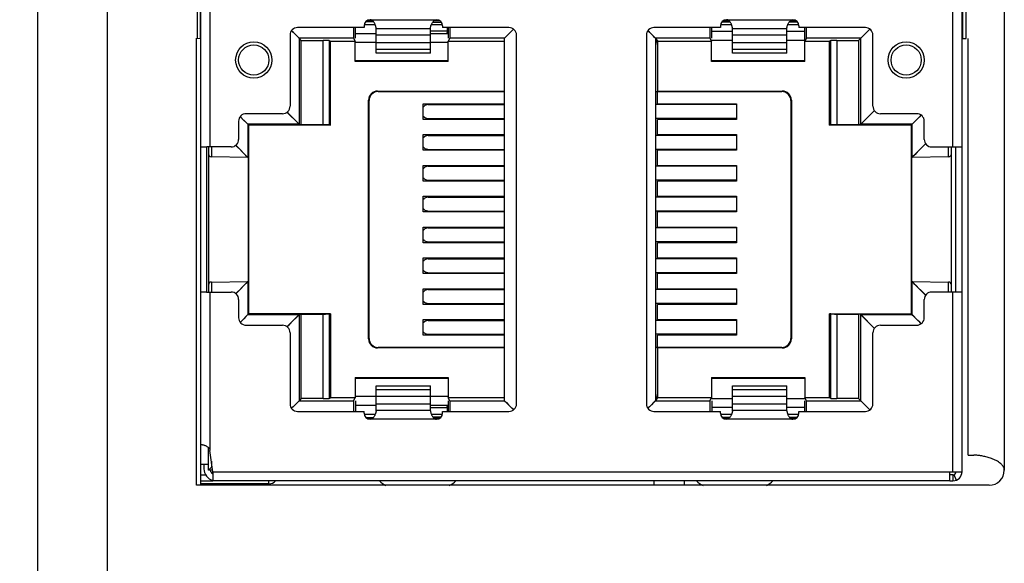
# Model space of a CAD drawing. Units: inches. Extents: x 1335 to 2227, y -182 to 431.
# Drawn here: x 1589 to 1621, y 136 to 154 of the extents above; entities that cross this region are included whole.
import ezdxf

# ---------------------------------------------------------------- set-up
doc = ezdxf.new("R2010")
doc.units = ezdxf.units.IN
doc.header["$LTSCALE"] = 1.21
doc.header["$MEASUREMENT"] = 0
doc.header["$PDMODE"] = 3
doc.header["$PDSIZE"] = 0.3125
doc.layers.get('0').update_dxf_attribs({"linetype": 'CONTINUOUS'})
doc.layers.get('Defpoints').update_dxf_attribs({"linetype": 'CONTINUOUS'})
doc.layers.add('02___PRT_ALL_AXES', color=7, linetype='CONTINUOUS')
doc.layers.add('ECAD_TFM72-0_89-34_5X19_1X15', color=7, linetype='CONTINUOUS')
doc.layers.add('AM_5', color=3, linetype='CONTINUOUS', lineweight=15)
doc.styles.get("Standard").update_dxf_attribs({"font": 'txt', "width": 0.8})
doc.dimstyles.new('STANDARD$0', dxfattribs={"dimtxt": 5, "dimasz": 3, "dimexe": 0.125, "dimexo": 0.0625, "dimgap": 0.09, "dimtad": 0, "dimzin": 4, "dimdsep": 46, "dimtxsty": 'STANDARD', "dimcen": 0.09, "dimclrd": 1, "dimclre": 1, "dimclrt": 1, "dimadec": 0, "dimazin": 0, "dimtp": 0.0001, "dimtm": 0.0001, "dimtfac": 1, "dimtofl": 0, "dimtmove": 0, "dimatfit": 3, "dimfxl": 1, "dimtolj": 1, "dimtzin": 4, "dimarcsym": 0})

# ---------------------------------------------------------------- blocks, each defined once
blk = doc.blocks.new('*D20')
at = {"layer": 'AM_5', "color": 1, "lineweight": -2, "transparency": 16777216}
for p, q in [((1594.294, 168.443), (1555.88, 168.443)), ((1556.067, 163.943), (1556.067, 159.053)), ((1556.067, 130.893), (1556.067, 135.783)), ((1593.117, 126.393), (1555.88, 126.393))]:
    blk.add_line(p, q, dxfattribs=at)
at = {"layer": 'AM_5', "color": 1, "transparency": 16777216}
for points in [[(1555.317, 163.943), (1556.817, 163.943), (1556.067, 168.443)], [(1555.317, 130.893), (1556.817, 130.893), (1556.067, 126.393)]]:
    blk.add_solid(points, dxfattribs=at)
at = {"layer": 'Defpoints', "color": 0, "transparency": 16777216}
for p in [(1556.067, 168.443), (1594.388, 168.443), (1593.211, 126.393)]:
    blk.add_point(p, dxfattribs=at)
at = {"layer": 'AM_5', "color": 1, "transparency": 16777216, "insert": (1556.067, 147.418), "char_height": 7.5, "attachment_point": 5, "rotation": 90}
blk.add_mtext('\\A1;42.05', dxfattribs=at)

msp = doc.modelspace()

# ---------------------------------------------------------------- linework, layer by layer
at = {"color": 7, "linetype": 'Continuous'}
for p, q in [((1589.111, 89.098), (1589.111, 224.998)), ((1591.411, 220.998), (1591.411, 94.098)), ((1594.511, 138.693), (1594.511, 198.193)), ((1619.711, 139.143), (1619.711, 197.743)), ((1621.111, 197.693), (1621.111, 139.193)), ((1594.811, 159.058), (1594.811, 149.888)), ((1619.411, 149.888), (1619.411, 159.058)), ((1594.388, 155.46), (1594.388, 153.485)), ((1594.498, 153.474), (1594.498, 155.472)), ((1619.732, 155.473), (1619.732, 153.473)), ((1619.852, 153.473), (1619.852, 155.473)), ((1599.911, 153.896), (1599.911, 153.838)), ((1599.919, 153.938), (1600.278, 153.938)), ((1599.967, 154.034), (1600.222, 154.034)), ((1600.022, 154.073), (1600.18, 154.073)), ((1600.111, 154.096), (1602.311, 154.096)), ((1602.144, 153.938), (1602.503, 153.938)), ((1602.189, 154.019), (1602.465, 154.019)), ((1602.243, 154.073), (1602.4, 154.073)), ((1602.511, 153.896), (1602.511, 153.838)), ((1611.711, 153.896), (1611.711, 153.838)), ((1611.719, 153.938), (1612.078, 153.938)), ((1611.763, 154.028), (1612.028, 154.028)), ((1611.822, 154.073), (1611.98, 154.073)), ((1611.911, 154.096), (1614.111, 154.096)), ((1613.944, 153.938), (1614.303, 153.938)), ((1613.995, 154.028), (1614.259, 154.028)), ((1614.043, 154.073), (1614.2, 154.073)), ((1614.311, 153.896), (1614.311, 153.838)), ((1597.461, 153.588), (1597.461, 151.238)), ((1597.527, 153.721), (1597.514, 153.735)), ((1597.527, 153.721), (1597.515, 153.734)), ((1597.629, 153.619), (1597.527, 153.721)), ((1597.562, 153.686), (1597.527, 153.721)), ((1597.629, 153.619), (1597.562, 153.686)), ((1597.765, 153.483), (1597.629, 153.619)), ((1599.911, 153.838), (1597.711, 153.838)), ((1599.626, 153.483), (1599.626, 153.838)), ((1599.626, 153.638), (1600.311, 153.638)), ((1600.311, 152.988), (1600.311, 153.814)), ((1602.111, 153.8), (1600.311, 153.8)), ((1600.311, 153.598), (1602.111, 153.598)), ((1602.111, 152.988), (1602.111, 153.814)), ((1602.661, 153.713), (1602.111, 153.713)), ((1602.111, 153.638), (1602.696, 153.638)), ((1604.711, 153.838), (1602.511, 153.838)), ((1602.661, 153.838), (1602.661, 153.673)), ((1602.696, 153.838), (1602.696, 153.483)), ((1604.561, 153.483), (1604.798, 153.721)), ((1604.798, 153.721), (1604.861, 153.783)), ((1604.798, 153.721), (1604.813, 153.735)), ((1604.813, 153.735), (1604.86, 153.782)), ((1604.961, 141.388), (1604.961, 153.588)), ((1609.261, 153.588), (1609.261, 141.388)), ((1609.324, 153.72), (1609.312, 153.732)), ((1609.324, 153.72), (1609.313, 153.732)), ((1609.427, 153.618), (1609.324, 153.72)), ((1609.36, 153.684), (1609.324, 153.72)), ((1609.427, 153.618), (1609.36, 153.684)), ((1609.561, 153.483), (1609.427, 153.618)), ((1611.711, 153.838), (1609.511, 153.838)), ((1611.426, 153.483), (1611.426, 153.838)), ((1611.426, 153.713), (1612.111, 153.713)), ((1612.111, 152.988), (1612.111, 153.814)), ((1613.911, 153.8), (1612.111, 153.8)), ((1612.111, 153.598), (1613.911, 153.598)), ((1613.911, 152.988), (1613.911, 153.814)), ((1613.911, 153.713), (1614.496, 153.713)), ((1616.511, 153.838), (1614.311, 153.838)), ((1614.496, 153.838), (1614.496, 152.738)), ((1616.357, 153.483), (1616.595, 153.721)), ((1616.595, 153.721), (1616.658, 153.785)), ((1616.595, 153.721), (1616.611, 153.737)), ((1616.611, 153.737), (1616.657, 153.784)), ((1616.761, 151.238), (1616.761, 153.588)), ((1594.388, 153.485), (1594.498, 153.474)), ((1594.506, 153.473), (1594.498, 153.474)), ((1597.765, 153.483), (1597.765, 150.636)), ((1597.836, 153.413), (1597.765, 153.483)), ((1599.564, 153.483), (1597.765, 153.483)), ((1597.836, 150.615), (1597.836, 153.413)), ((1597.836, 153.413), (1598.557, 153.413)), ((1598.557, 150.615), (1598.557, 153.413)), ((1598.757, 153.411), (1598.757, 150.615)), ((1598.757, 153.411), (1598.801, 153.389)), ((1598.801, 150.608), (1598.801, 153.389)), ((1598.801, 153.389), (1599.62, 153.389)), ((1599.564, 153.483), (1599.62, 153.389)), ((1599.62, 152.719), (1599.62, 153.389)), ((1600.311, 153.338), (1599.626, 153.338)), ((1602.111, 153.334), (1600.311, 153.334)), ((1602.696, 153.338), (1602.111, 153.338)), ((1602.758, 153.483), (1602.702, 153.389)), ((1602.702, 152.719), (1602.702, 153.389)), ((1602.702, 153.389), (1604.561, 153.389)), ((1604.561, 153.483), (1602.758, 153.483)), ((1604.561, 141.492), (1604.561, 153.483)), ((1609.561, 153.483), (1609.561, 141.492)), ((1611.364, 153.483), (1609.561, 153.483)), ((1609.561, 153.47), (1609.642, 153.389)), ((1609.593, 153.438), (1609.561, 153.238)), ((1609.618, 153.413), (1609.589, 153.413)), ((1609.642, 151.738), (1609.642, 153.389)), ((1609.642, 153.389), (1611.42, 153.389)), ((1611.364, 153.483), (1611.42, 153.389)), ((1611.42, 152.719), (1611.42, 153.389)), ((1612.111, 153.413), (1611.426, 153.413)), ((1613.911, 153.334), (1612.111, 153.334)), ((1614.496, 153.413), (1613.911, 153.413)), ((1614.558, 153.483), (1614.502, 153.389)), ((1614.502, 152.719), (1614.502, 153.389)), ((1614.502, 153.389), (1615.321, 153.389)), ((1616.357, 153.483), (1614.558, 153.483)), ((1615.365, 153.411), (1615.321, 153.389)), ((1615.321, 150.608), (1615.321, 153.389)), ((1615.365, 150.615), (1615.365, 153.411)), ((1615.565, 153.413), (1615.565, 150.615)), ((1615.565, 153.413), (1616.286, 153.413)), ((1616.286, 153.413), (1616.357, 153.483)), ((1616.286, 153.413), (1616.286, 150.615)), ((1616.357, 150.636), (1616.357, 153.483)), ((1619.732, 153.473), (1619.852, 153.473)), ((1619.911, 139.693), (1619.911, 153.473)), ((1600.311, 153.126), (1602.111, 153.126)), ((1602.111, 152.988), (1600.311, 152.988)), ((1612.111, 153.126), (1613.911, 153.126)), ((1613.911, 152.988), (1612.111, 152.988)), ((1599.626, 152.738), (1599.62, 152.719)), ((1602.702, 152.719), (1599.62, 152.719)), ((1602.696, 152.738), (1599.626, 152.738)), ((1602.702, 152.719), (1602.696, 152.738)), ((1611.426, 152.738), (1611.42, 152.719)), ((1614.502, 152.719), (1611.42, 152.719)), ((1614.496, 152.738), (1611.426, 152.738)), ((1614.502, 152.719), (1614.496, 152.738)), ((1600.378, 151.72), (1600.361, 151.738)), ((1600.361, 151.738), (1604.561, 151.738)), ((1600.378, 151.72), (1604.561, 151.72)), ((1609.561, 151.706), (1609.628, 151.733)), ((1609.642, 151.738), (1609.633, 151.72)), ((1609.633, 151.318), (1609.633, 151.72)), ((1609.633, 151.72), (1613.744, 151.72)), ((1609.642, 151.738), (1613.761, 151.738)), ((1613.761, 151.738), (1613.744, 151.72)), ((1600.061, 143.538), (1600.061, 151.438)), ((1600.061, 151.438), (1600.079, 151.42)), ((1600.079, 143.555), (1600.079, 151.42)), ((1601.874, 150.798), (1601.874, 151.318)), ((1601.874, 151.318), (1604.561, 151.318)), ((1602.036, 151.288), (1604.561, 151.288)), ((1612.248, 151.288), (1609.561, 151.288)), ((1609.633, 151.318), (1612.248, 151.318)), ((1612.248, 151.318), (1612.248, 150.798)), ((1614.044, 151.42), (1614.061, 151.438)), ((1614.044, 151.42), (1614.044, 143.555)), ((1614.061, 151.438), (1614.061, 143.538)), ((1597.211, 150.988), (1596.011, 150.988)), ((1597.765, 150.636), (1597.36, 151.042)), ((1616.813, 151.092), (1616.357, 150.636)), ((1618.211, 150.988), (1617.011, 150.988)), ((1595.761, 150.738), (1595.761, 150.138)), ((1595.817, 150.884), (1595.862, 150.838)), ((1595.862, 150.838), (1595.869, 150.831)), ((1595.869, 150.831), (1596.064, 150.636)), ((1596.064, 150.636), (1596.064, 149.538)), ((1597.765, 150.636), (1596.064, 150.636)), ((1596.072, 149.538), (1596.072, 150.635)), ((1596.087, 150.625), (1596.072, 150.632)), ((1596.087, 144.351), (1596.087, 150.625)), ((1596.098, 144.356), (1596.098, 150.619)), ((1597.765, 150.636), (1597.836, 150.615)), ((1598.557, 150.615), (1597.836, 150.615)), ((1598.757, 150.615), (1598.801, 150.608)), ((1604.561, 150.798), (1601.874, 150.798)), ((1602.036, 150.828), (1604.561, 150.828)), ((1612.248, 150.828), (1609.561, 150.828)), ((1609.633, 150.298), (1609.633, 150.798)), ((1612.248, 150.798), (1609.633, 150.798)), ((1610.461, 150.798), (1610.461, 150.828)), ((1615.321, 150.608), (1615.365, 150.615)), ((1616.286, 150.615), (1615.565, 150.615)), ((1616.357, 150.636), (1616.286, 150.615)), ((1618.058, 150.636), (1616.357, 150.636)), ((1618.024, 150.619), (1618.024, 144.356)), ((1618.051, 150.632), (1618.035, 150.625)), ((1618.035, 150.625), (1618.035, 144.351)), ((1618.051, 149.538), (1618.051, 150.635)), ((1618.058, 150.636), (1618.294, 150.872)), ((1618.058, 149.538), (1618.058, 150.636)), ((1618.294, 150.872), (1618.31, 150.888)), ((1618.31, 150.888), (1618.356, 150.934)), ((1618.461, 150.138), (1618.461, 150.738)), ((1598.801, 150.608), (1596.098, 150.608)), ((1601.874, 149.778), (1601.874, 150.298)), ((1601.874, 150.298), (1604.561, 150.298)), ((1609.633, 150.298), (1612.248, 150.298)), ((1610.461, 150.268), (1610.461, 150.298)), ((1612.248, 150.298), (1612.248, 149.778)), ((1618.024, 150.608), (1615.321, 150.608)), ((1602.036, 150.268), (1604.561, 150.268)), ((1612.248, 150.268), (1609.561, 150.268)), ((1618.12, 149.6), (1618.51, 149.997)), ((1594.511, 149.888), (1594.711, 149.888)), ((1594.711, 145.088), (1594.711, 149.888)), ((1595.511, 149.888), (1594.711, 149.888)), ((1594.761, 149.888), (1594.761, 145.088)), ((1594.86, 149.888), (1594.859, 149.559)), ((1596.002, 149.6), (1595.664, 149.944)), ((1604.561, 149.778), (1601.874, 149.778)), ((1602.036, 149.808), (1604.561, 149.808)), ((1612.248, 149.808), (1609.561, 149.808)), ((1609.633, 149.278), (1609.633, 149.778)), ((1612.248, 149.778), (1609.633, 149.778)), ((1610.461, 149.778), (1610.461, 149.808)), ((1618.711, 149.888), (1619.711, 149.888)), ((1619.263, 149.559), (1619.262, 149.888)), ((1619.361, 145.088), (1619.361, 149.888)), ((1619.511, 145.088), (1619.511, 149.888)), ((1596.064, 149.538), (1594.859, 149.559)), ((1596.064, 149.538), (1596.002, 149.6)), ((1618.058, 149.538), (1618.12, 149.6)), ((1619.263, 149.559), (1618.058, 149.538)), ((1601.874, 148.758), (1601.874, 149.278)), ((1601.874, 149.278), (1604.561, 149.278)), ((1602.036, 149.248), (1604.561, 149.248)), ((1612.248, 149.248), (1609.561, 149.248)), ((1609.633, 149.278), (1612.248, 149.278)), ((1610.461, 149.248), (1610.461, 149.278)), ((1612.248, 149.278), (1612.248, 148.758)), ((1604.561, 148.758), (1601.874, 148.758)), ((1602.036, 148.788), (1604.561, 148.788)), ((1612.248, 148.788), (1609.561, 148.788)), ((1609.633, 148.258), (1609.633, 148.758)), ((1612.248, 148.758), (1609.633, 148.758)), ((1610.461, 148.758), (1610.461, 148.788)), ((1601.874, 147.738), (1601.874, 148.258)), ((1601.874, 148.258), (1604.561, 148.258)), ((1602.036, 148.228), (1604.561, 148.228)), ((1612.248, 148.228), (1609.561, 148.228)), ((1609.633, 148.258), (1612.248, 148.258)), ((1610.461, 148.228), (1610.461, 148.258)), ((1612.248, 148.258), (1612.248, 147.738)), ((1604.561, 147.738), (1601.874, 147.738)), ((1602.036, 147.768), (1604.561, 147.768)), ((1612.248, 147.768), (1609.561, 147.768)), ((1609.633, 147.238), (1609.633, 147.738)), ((1612.248, 147.738), (1609.633, 147.738)), ((1610.461, 147.738), (1610.461, 147.768)), ((1601.874, 146.718), (1601.874, 147.238)), ((1601.874, 147.238), (1604.561, 147.238)), ((1602.036, 147.208), (1604.561, 147.208)), ((1612.248, 147.208), (1609.561, 147.208)), ((1609.633, 147.238), (1612.248, 147.238)), ((1610.461, 147.208), (1610.461, 147.238)), ((1612.248, 147.238), (1612.248, 146.718)), ((1604.561, 146.718), (1601.874, 146.718)), ((1602.036, 146.748), (1604.561, 146.748)), ((1612.248, 146.748), (1609.561, 146.748)), ((1609.633, 146.218), (1609.633, 146.718)), ((1612.248, 146.718), (1609.633, 146.718)), ((1610.461, 146.718), (1610.461, 146.748)), ((1601.874, 145.698), (1601.874, 146.218)), ((1601.874, 146.218), (1604.561, 146.218)), ((1602.036, 146.188), (1604.561, 146.188)), ((1612.248, 146.188), (1609.561, 146.188)), ((1609.633, 146.218), (1612.248, 146.218)), ((1610.461, 146.188), (1610.461, 146.218)), ((1612.248, 146.218), (1612.248, 145.698)), ((1602.036, 145.728), (1604.561, 145.728)), ((1612.248, 145.728), (1609.561, 145.728)), ((1610.461, 145.698), (1610.461, 145.728)), ((1594.859, 145.417), (1596.064, 145.438)), ((1594.859, 145.417), (1594.86, 145.088)), ((1596.064, 145.438), (1596.002, 145.375)), ((1596.064, 145.438), (1596.064, 144.339)), ((1596.072, 145.438), (1596.072, 144.34)), ((1604.561, 145.698), (1601.874, 145.698)), ((1609.633, 145.198), (1609.633, 145.698)), ((1612.248, 145.698), (1609.633, 145.698)), ((1618.051, 145.438), (1618.051, 144.34)), ((1618.058, 145.438), (1618.12, 145.375)), ((1618.058, 144.339), (1618.058, 145.438)), ((1618.058, 145.438), (1619.263, 145.417)), ((1619.262, 145.088), (1619.263, 145.417)), ((1594.695, 145.088), (1594.511, 145.088)), ((1594.695, 145.088), (1595.511, 145.088)), ((1594.811, 145.088), (1594.811, 139.843)), ((1596.002, 145.375), (1595.664, 145.031)), ((1601.874, 144.678), (1601.874, 145.198)), ((1601.874, 145.198), (1604.561, 145.198)), ((1602.036, 145.168), (1604.561, 145.168)), ((1612.248, 145.168), (1609.561, 145.168)), ((1609.633, 145.198), (1612.248, 145.198)), ((1610.461, 145.168), (1610.461, 145.198)), ((1612.248, 145.198), (1612.248, 144.678)), ((1618.12, 145.375), (1618.51, 144.979)), ((1619.711, 145.088), (1618.711, 145.088)), ((1619.411, 139.143), (1619.411, 145.088)), ((1595.761, 144.838), (1595.761, 144.238)), ((1618.461, 144.238), (1618.461, 144.838)), ((1604.561, 144.678), (1601.874, 144.678)), ((1602.036, 144.708), (1604.561, 144.708)), ((1612.248, 144.708), (1609.561, 144.708)), ((1609.633, 144.178), (1609.633, 144.678)), ((1612.248, 144.678), (1609.633, 144.678)), ((1610.461, 144.678), (1610.461, 144.708)), ((1595.828, 144.104), (1595.815, 144.091)), ((1595.863, 144.138), (1595.828, 144.104)), ((1595.928, 144.204), (1595.862, 144.137)), ((1595.928, 144.204), (1595.863, 144.138)), ((1596.064, 144.339), (1595.928, 144.204)), ((1596.064, 144.339), (1597.765, 144.339)), ((1596.072, 144.343), (1596.087, 144.351)), ((1598.801, 144.367), (1596.098, 144.367)), ((1597.36, 143.934), (1597.765, 144.339)), ((1597.765, 144.339), (1597.836, 144.36)), ((1597.765, 144.339), (1597.765, 141.492)), ((1597.836, 141.563), (1597.836, 144.36)), ((1597.836, 144.36), (1598.557, 144.36)), ((1598.557, 141.563), (1598.557, 144.36)), ((1598.801, 144.367), (1598.757, 144.361)), ((1598.757, 144.361), (1598.757, 141.565)), ((1598.801, 144.367), (1598.801, 141.586)), ((1601.874, 143.658), (1601.874, 144.178)), ((1601.874, 144.178), (1604.561, 144.178)), ((1602.036, 144.148), (1604.561, 144.148)), ((1612.248, 144.148), (1609.561, 144.148)), ((1609.633, 144.178), (1612.248, 144.178)), ((1610.461, 144.148), (1610.461, 144.178)), ((1612.248, 144.178), (1612.248, 143.658)), ((1615.321, 141.586), (1615.321, 144.367)), ((1615.365, 144.361), (1615.321, 144.367)), ((1615.321, 144.367), (1618.024, 144.367)), ((1615.365, 141.565), (1615.365, 144.361)), ((1615.565, 144.36), (1615.565, 141.563)), ((1615.565, 144.36), (1616.286, 144.36)), ((1616.357, 144.339), (1616.286, 144.36)), ((1616.286, 144.36), (1616.286, 141.563)), ((1616.357, 144.339), (1616.813, 143.883)), ((1616.357, 141.492), (1616.357, 144.339)), ((1616.357, 144.339), (1618.058, 144.339)), ((1618.035, 144.351), (1618.051, 144.343)), ((1618.253, 144.145), (1618.058, 144.339)), ((1618.309, 144.089), (1618.253, 144.145)), ((1596.011, 143.988), (1597.211, 143.988)), ((1617.011, 143.988), (1618.211, 143.988)), ((1618.356, 144.041), (1618.309, 144.089)), ((1618.357, 144.04), (1618.31, 144.087)), ((1597.461, 143.738), (1597.461, 141.388)), ((1600.079, 143.555), (1600.061, 143.538)), ((1604.561, 143.658), (1601.874, 143.658)), ((1602.036, 143.688), (1604.561, 143.688)), ((1612.248, 143.688), (1609.561, 143.688)), ((1609.633, 143.255), (1609.633, 143.658)), ((1612.248, 143.658), (1609.633, 143.658)), ((1614.061, 143.538), (1614.044, 143.555)), ((1616.761, 141.388), (1616.761, 143.738)), ((1600.361, 143.238), (1600.378, 143.255)), ((1604.561, 143.238), (1600.361, 143.238)), ((1604.561, 143.255), (1600.378, 143.255)), ((1609.561, 143.27), (1609.628, 143.242)), ((1609.633, 143.255), (1609.642, 143.238)), ((1613.744, 143.255), (1609.633, 143.255)), ((1609.642, 141.586), (1609.642, 143.238)), ((1613.761, 143.238), (1609.642, 143.238)), ((1613.744, 143.255), (1613.761, 143.238)), ((1599.62, 142.257), (1599.626, 142.238)), ((1599.62, 142.257), (1599.62, 141.586)), ((1599.62, 142.257), (1602.702, 142.257)), ((1599.626, 142.238), (1602.696, 142.238)), ((1602.702, 142.257), (1602.702, 141.586)), ((1611.42, 142.257), (1611.426, 142.238)), ((1611.42, 142.257), (1611.42, 141.586)), ((1611.42, 142.257), (1614.502, 142.257)), ((1611.426, 142.238), (1614.496, 142.238)), ((1614.496, 142.238), (1614.502, 142.257)), ((1614.502, 142.257), (1614.502, 141.586)), ((1600.311, 141.161), (1600.311, 141.987)), ((1600.311, 141.987), (1602.111, 141.987)), ((1602.111, 141.85), (1600.311, 141.85)), ((1602.111, 141.161), (1602.111, 141.987)), ((1612.111, 141.161), (1612.111, 141.987)), ((1612.111, 141.987), (1613.911, 141.987)), ((1613.911, 141.85), (1612.111, 141.85)), ((1613.911, 141.161), (1613.911, 141.987)), ((1597.765, 141.492), (1597.629, 141.356)), ((1597.836, 141.563), (1597.765, 141.492)), ((1597.765, 141.492), (1599.564, 141.492)), ((1598.557, 141.563), (1597.836, 141.563)), ((1598.757, 141.565), (1598.801, 141.586)), ((1599.62, 141.586), (1598.801, 141.586)), ((1599.564, 141.492), (1599.62, 141.586)), ((1599.626, 141.638), (1600.311, 141.638)), ((1599.626, 141.492), (1599.626, 141.138)), ((1600.311, 141.641), (1602.111, 141.641)), ((1602.111, 141.638), (1602.696, 141.638)), ((1602.696, 141.492), (1602.696, 141.138)), ((1602.758, 141.492), (1602.702, 141.586)), ((1604.561, 141.586), (1602.702, 141.586)), ((1602.758, 141.492), (1604.561, 141.492)), ((1604.561, 141.492), (1604.798, 141.255)), ((1609.561, 141.492), (1609.426, 141.357)), ((1609.561, 141.738), (1609.593, 141.537)), ((1609.561, 141.506), (1609.593, 141.537)), ((1609.561, 141.492), (1611.364, 141.492)), ((1609.589, 141.563), (1609.618, 141.563)), ((1609.593, 141.537), (1609.642, 141.586)), ((1611.42, 141.586), (1609.642, 141.586)), ((1611.364, 141.492), (1611.42, 141.586)), ((1611.426, 141.563), (1612.111, 141.563)), ((1611.426, 141.492), (1611.426, 141.138)), ((1612.111, 141.641), (1613.911, 141.641)), ((1613.911, 141.563), (1614.496, 141.563)), ((1614.496, 141.492), (1614.496, 141.138)), ((1615.321, 141.586), (1614.502, 141.586)), ((1614.558, 141.492), (1614.502, 141.586)), ((1614.558, 141.492), (1616.357, 141.492)), ((1615.365, 141.565), (1615.321, 141.586)), ((1616.286, 141.563), (1615.565, 141.563)), ((1616.286, 141.563), (1616.357, 141.492)), ((1616.357, 141.492), (1616.595, 141.254)), ((1597.527, 141.254), (1597.514, 141.241)), ((1597.527, 141.254), (1597.515, 141.241)), ((1597.629, 141.356), (1597.527, 141.254)), ((1597.562, 141.289), (1597.527, 141.254)), ((1597.629, 141.356), (1597.562, 141.289)), ((1600.311, 141.338), (1599.626, 141.338)), ((1602.111, 141.377), (1600.311, 141.377)), ((1600.311, 141.176), (1602.111, 141.176)), ((1602.696, 141.338), (1602.111, 141.338)), ((1602.111, 141.263), (1602.661, 141.263)), ((1602.661, 141.303), (1602.661, 141.138)), ((1604.798, 141.255), (1604.813, 141.24)), ((1604.813, 141.24), (1604.86, 141.193)), ((1609.324, 141.255), (1609.312, 141.243)), ((1609.324, 141.255), (1609.313, 141.244)), ((1609.426, 141.357), (1609.324, 141.255)), ((1609.36, 141.291), (1609.324, 141.255)), ((1609.426, 141.357), (1609.36, 141.291)), ((1612.111, 141.263), (1611.426, 141.263)), ((1613.911, 141.377), (1612.111, 141.377)), ((1612.111, 141.176), (1613.911, 141.176)), ((1614.496, 141.263), (1613.911, 141.263)), ((1616.595, 141.254), (1616.611, 141.238)), ((1616.595, 141.254), (1616.658, 141.191)), ((1616.611, 141.238), (1616.657, 141.192)), ((1597.711, 141.138), (1599.911, 141.138)), ((1599.911, 141.079), (1599.911, 141.138)), ((1600.278, 141.038), (1599.919, 141.038)), ((1599.967, 140.941), (1600.222, 140.941)), ((1600.18, 140.902), (1600.022, 140.902)), ((1602.311, 140.879), (1600.111, 140.879)), ((1602.503, 141.038), (1602.144, 141.038)), ((1602.189, 140.956), (1602.465, 140.956)), ((1602.4, 140.902), (1602.243, 140.902)), ((1602.511, 141.079), (1602.511, 141.138)), ((1602.511, 141.138), (1604.711, 141.138)), ((1609.511, 141.138), (1611.711, 141.138)), ((1611.711, 141.079), (1611.711, 141.138)), ((1612.078, 141.038), (1611.719, 141.038)), ((1611.763, 140.948), (1612.028, 140.948)), ((1611.98, 140.902), (1611.822, 140.902)), ((1614.111, 140.879), (1611.911, 140.879)), ((1614.303, 141.038), (1613.944, 141.038)), ((1613.995, 140.948), (1614.259, 140.948)), ((1614.2, 140.902), (1614.043, 140.902)), ((1614.311, 141.079), (1614.311, 141.138)), ((1614.311, 141.138), (1616.511, 141.138)), ((1594.511, 140.043), (1594.529, 140.043)), ((1594.761, 139.193), (1594.761, 139.943)), ((1594.911, 139.143), (1594.811, 139.843)), ((1619.911, 139.693), (1620.101, 139.693)), ((1594.511, 139.393), (1594.761, 139.393)), ((1594.611, 139.393), (1594.611, 139.243)), ((1594.761, 139.193), (1594.822, 139.254)), ((1594.822, 139.254), (1594.861, 139.293)), ((1594.861, 139.493), (1594.861, 139.293)), ((1594.861, 139.293), (1594.89, 139.293)), ((1594.511, 139.043), (1594.67, 139.043)), ((1594.911, 139.193), (1594.761, 139.193)), ((1594.911, 139.143), (1594.911, 138.843)), ((1594.911, 139.143), (1619.711, 139.143)), ((1619.311, 138.843), (1619.311, 139.143)), ((1619.411, 139.043), (1619.311, 139.043)), ((1619.411, 139.043), (1619.411, 138.843)), ((1619.445, 139.049), (1619.514, 138.861)), ((1620.611, 138.693), (1594.361, 138.693)), ((1594.511, 138.843), (1594.911, 138.843)), ((1596.761, 138.743), (1594.511, 138.743)), ((1619.311, 138.843), (1594.911, 138.843)), ((1596.761, 138.743), (1596.761, 138.843)), ((1610.511, 138.843), (1610.511, 138.693)), ((1619.311, 138.843), (1619.411, 138.843))]:
    msp.add_line(p, q, dxfattribs=at)
for points in [[(1597.765, 153.483), (1597.749, 153.5), (1597.7, 153.549), (1597.629, 153.619)], [(1604.561, 153.483), (1604.577, 153.499), (1604.625, 153.548), (1604.696, 153.618), (1604.798, 153.721)], [(1609.545, 153.499), (1609.497, 153.547), (1609.427, 153.618)], [(1616.357, 153.483), (1616.373, 153.5), (1616.422, 153.549), (1616.493, 153.619), (1616.595, 153.721)], [(1597.765, 150.636), (1597.75, 150.652), (1597.704, 150.698), (1597.63, 150.772), (1597.53, 150.872), (1597.406, 150.996), (1597.36, 151.042)], [(1616.813, 151.093), (1616.691, 150.971), (1616.551, 150.831), (1616.446, 150.726), (1616.38, 150.66), (1616.357, 150.636)], [(1595.869, 150.831), (1595.975, 150.725), (1596.041, 150.659), (1596.064, 150.636)], [(1618.058, 150.636), (1618.074, 150.652), (1618.12, 150.698), (1618.194, 150.772), (1618.294, 150.872)], [(1618.12, 149.6), (1618.194, 149.676), (1618.295, 149.778), (1618.418, 149.904), (1618.51, 149.997)], [(1596.002, 149.6), (1595.928, 149.676), (1595.828, 149.778), (1595.704, 149.904), (1595.664, 149.945)], [(1596.064, 149.538), (1596.048, 149.554), (1596.002, 149.6)], [(1618.058, 149.538), (1618.074, 149.554), (1618.12, 149.6)], [(1596.064, 145.438), (1596.048, 145.422), (1596.002, 145.375)], [(1618.058, 145.438), (1618.074, 145.422), (1618.12, 145.375)], [(1596.002, 145.375), (1595.928, 145.3), (1595.828, 145.198), (1595.704, 145.072), (1595.664, 145.031)], [(1618.12, 145.375), (1618.194, 145.3), (1618.294, 145.198), (1618.418, 145.072), (1618.51, 144.978)], [(1596.064, 144.339), (1596.048, 144.323), (1596.002, 144.278), (1595.928, 144.204)], [(1597.36, 143.933), (1597.431, 144.005), (1597.571, 144.144), (1597.676, 144.25), (1597.742, 144.316), (1597.765, 144.339)], [(1616.357, 144.339), (1616.373, 144.323), (1616.418, 144.278), (1616.492, 144.204), (1616.592, 144.103), (1616.716, 143.979), (1616.813, 143.883)], [(1618.253, 144.145), (1618.147, 144.25), (1618.082, 144.316), (1618.058, 144.339)], [(1597.765, 141.492), (1597.749, 141.476), (1597.7, 141.427), (1597.629, 141.356)], [(1609.561, 141.492), (1609.545, 141.476), (1609.497, 141.428), (1609.426, 141.357)], [(1616.357, 141.492), (1616.373, 141.476), (1616.422, 141.427), (1616.493, 141.356), (1616.595, 141.254)], [(1604.577, 141.476), (1604.625, 141.428), (1604.695, 141.358), (1604.861, 141.193)]]:
    msp.add_lwpolyline(points, dxfattribs=at)
for centre, radius in [((1596.261, 152.763), 0.6), ((1596.261, 152.763), 0.5), ((1617.861, 152.763), 0.6), ((1617.861, 152.763), 0.5)]:
    msp.add_circle(centre, radius, dxfattribs=at)
for centre, radius, start, end in [((1600.111, 153.896), 0.2, 90, 180), ((1602.311, 153.896), 0.2, 0, 90), ((1611.911, 153.896), 0.2, 90, 180), ((1614.111, 153.896), 0.2, 0, 90), ((1597.711, 153.588), 0.25, 90, 180), ((1602.461, 153.673), 0.2, 349.446, 0), ((1604.711, 153.588), 0.25, 0, 90), ((1609.511, 153.588), 0.25, 90, 180), ((1616.511, 153.588), 0.25, 0, 90), ((1596.011, 150.738), 0.25, 90, 180), ((1597.211, 151.238), 0.25, 270, 0), ((1617.011, 151.238), 0.25, 180, 270), ((1618.211, 150.738), 0.25, 0, 90), ((1595.511, 150.138), 0.25, 270, 0), ((1618.711, 150.138), 0.25, 180, 270), ((1594.861, 149.659), 0.1, 179.9984, 269), ((1619.261, 149.659), 0.1, 271.0012, 359.9993), ((1594.861, 145.317), 0.1, 91.0007, 179.9994), ((1619.261, 145.317), 0.1, 359.9984, 89), ((1595.511, 144.838), 0.25, 0, 90), ((1618.711, 144.838), 0.25, 90, 180), ((1596.011, 144.238), 0.25, 180, 270), ((1618.211, 144.238), 0.25, 270, 0), ((1597.211, 143.738), 0.25, 0, 90), ((1617.011, 143.738), 0.25, 90, 180), ((1597.711, 141.388), 0.25, 180, 270), ((1602.461, 141.303), 0.2, 0, 10.553), ((1604.711, 141.388), 0.25, 270, 0), ((1609.511, 141.388), 0.25, 180, 270), ((1616.511, 141.388), 0.25, 270, 0), ((1600.111, 141.079), 0.2, 180, 270), ((1602.311, 141.079), 0.2, 270, 0), ((1611.911, 141.079), 0.2, 180, 270), ((1614.111, 141.079), 0.2, 270, 0), ((1595.011, 139.243), 0.4, 180, 255.3742), ((1595.011, 139.243), 0.2, 194.9234, 239.3914), ((1619.411, 139.143), 0.3, 270, 0), ((1619.411, 139.143), 0.1, 270, 359.4569), ((1620.611, 139.193), 0.5, 270, 0), ((1596.761, 139.043), 0.3, 270, 318.1897), ((1600.862, 139.245), 0.6, 222.5387, 248.0975), ((1602.51, 139.245), 0.6, 292.0207, 317.4713), ((1611.362, 139.245), 0.6, 222.5387, 248.0975), ((1613.01, 139.245), 0.6, 292.0207, 317.4713)]:
    msp.add_arc(centre, radius, start, end, dxfattribs=at)
for centre, major_axis, ratio, start_param, end_param in [((1599.564, 153.983), (0, 0.5), 0.005236, -4.416015, -3.150319), ((1602.758, 153.983), (0, 0.5), 0.005236, -3.132867, -1.867172), ((1611.364, 153.983), (0, 0.5), 0.005236, -4.416015, -3.150319), ((1614.558, 153.983), (0, 0.5), 0.005236, -3.132867, -1.867172), ((1598.557, 153.411), (0.2, 0), 0.008726, 0.017453, 1.570796), ((1615.565, 153.411), (0.2, 0), 0.008726, 1.570796, 3.124139), ((1600.361, 151.438), (0.212, -0.212), 0.999695, 2.356347, 3.926839), ((1600.379, 151.42), (0.212, -0.212), 0.999695, 2.356347, 3.926839), ((1613.744, 151.42), (0.212, 0.212), 0.999695, -0.785246, 0.785246), ((1613.761, 151.438), (0.212, 0.212), 0.999695, -0.785246, 0.785246), ((1598.557, 150.615), (0.2, 0), 0.002618, 0.017453, 1.570796), ((1615.565, 150.615), (0.2, 0), 0.002618, 1.570796, 3.124139), ((1598.557, 144.361), (0.2, 0), 0.002618, -1.570796, -0.017453), ((1615.565, 144.361), (0.2, 0), 0.002618, -3.124139, -1.570796), ((1600.361, 143.538), (0.212, 0.212), 0.999695, 2.356347, 3.926839), ((1600.379, 143.555), (0.212, 0.212), 0.999695, 2.356347, 3.926839), ((1613.744, 143.555), (0.212, -0.212), 0.999695, -0.785246, 0.785246), ((1613.761, 143.538), (0.212, -0.212), 0.999695, -0.785246, 0.785246), ((1598.557, 141.565), (0.2, 0), 0.008727, -1.570796, -0.017453), ((1599.564, 140.992), (0, 0.5), 0.005236, 0.008727, 1.274422), ((1602.758, 140.992), (0, 0.5), 0.005236, -1.274423, -0.008727), ((1611.364, 140.992), (0, 0.5), 0.005236, 0.008727, 1.274422), ((1614.558, 140.992), (0, 0.5), 0.005236, -1.274423, -0.008727), ((1615.565, 141.565), (0.2, 0), 0.008727, -3.124139, -1.570796)]:
    msp.add_ellipse(centre, major_axis=major_axis, ratio=ratio, start_param=start_param, end_param=end_param, dxfattribs=at)
for points, knots in [([(1600.302, 153.87), (1600.299, 153.88), (1600.293, 153.901), (1600.281, 153.934), (1600.265, 153.969), (1600.246, 154.004), (1600.221, 154.038), (1600.196, 154.063), (1600.173, 154.079), (1600.153, 154.089), (1600.133, 154.095), (1600.118, 154.096), (1600.111, 154.096)], [0, 0, 0, 0, 0.098519, 0.209757, 0.331035, 0.459524, 0.592564, 0.727765, 0.79577, 0.863839, 0.931948, 1, 1, 1, 1]), ([(1602.12, 153.87), (1602.123, 153.88), (1602.129, 153.902), (1602.141, 153.934), (1602.157, 153.969), (1602.176, 154.004), (1602.201, 154.038), (1602.226, 154.063), (1602.25, 154.079), (1602.269, 154.089), (1602.29, 154.095), (1602.304, 154.096), (1602.311, 154.096)], [0, 0, 0, 0, 0.098531, 0.209775, 0.331056, 0.459544, 0.59258, 0.727776, 0.795778, 0.863844, 0.931951, 1, 1, 1, 1]), ([(1612.102, 153.87), (1612.099, 153.88), (1612.093, 153.901), (1612.081, 153.934), (1612.065, 153.969), (1612.046, 154.004), (1612.021, 154.038), (1611.996, 154.063), (1611.973, 154.079), (1611.953, 154.089), (1611.933, 154.095), (1611.918, 154.096), (1611.911, 154.096)], [0, 0, 0, 0, 0.098519, 0.209757, 0.331035, 0.459524, 0.592564, 0.727765, 0.79577, 0.863839, 0.931948, 1, 1, 1, 1]), ([(1613.92, 153.87), (1613.923, 153.88), (1613.929, 153.902), (1613.941, 153.934), (1613.957, 153.969), (1613.976, 154.004), (1614.001, 154.038), (1614.026, 154.063), (1614.05, 154.079), (1614.069, 154.089), (1614.09, 154.095), (1614.104, 154.096), (1614.111, 154.096)], [0, 0, 0, 0, 0.098531, 0.209775, 0.331056, 0.459544, 0.59258, 0.727776, 0.795778, 0.863844, 0.931951, 1, 1, 1, 1]), ([(1600.311, 153.814), (1600.311, 153.818), (1600.311, 153.826), (1600.308, 153.845), (1600.305, 153.86), (1600.302, 153.87)], [0, 0, 0, 0, 0.18832, 0.419088, 1, 1, 1, 1]), ([(1602.111, 153.814), (1602.111, 153.818), (1602.112, 153.826), (1602.114, 153.845), (1602.118, 153.86), (1602.12, 153.87)], [0, 0, 0, 0, 0.188303, 0.419065, 1, 1, 1, 1]), ([(1612.111, 153.814), (1612.111, 153.818), (1612.111, 153.826), (1612.108, 153.845), (1612.105, 153.86), (1612.102, 153.87)], [0, 0, 0, 0, 0.18832, 0.419088, 1, 1, 1, 1]), ([(1613.911, 153.814), (1613.911, 153.818), (1613.912, 153.826), (1613.914, 153.845), (1613.918, 153.86), (1613.92, 153.87)], [0, 0, 0, 0, 0.188303, 0.419065, 1, 1, 1, 1]), ([(1602.036, 151.288), (1602.02, 151.288), (1601.997, 151.285), (1601.967, 151.276), (1601.938, 151.263), (1601.905, 151.241), (1601.882, 151.218), (1601.872, 151.206)], [0, 0, 0, 0, 0.245879, 0.3696, 0.493982, 0.744946, 1, 1, 1, 1]), ([(1601.872, 150.91), (1601.882, 150.897), (1601.905, 150.874), (1601.938, 150.852), (1601.967, 150.84), (1601.997, 150.831), (1602.02, 150.828), (1602.036, 150.828)], [0, 0, 0, 0, 0.255045, 0.50601, 0.630393, 0.754117, 1, 1, 1, 1]), ([(1602.036, 150.268), (1602.02, 150.268), (1601.997, 150.265), (1601.967, 150.256), (1601.938, 150.243), (1601.905, 150.221), (1601.882, 150.198), (1601.872, 150.186)], [0, 0, 0, 0, 0.245879, 0.3696, 0.493982, 0.744946, 1, 1, 1, 1]), ([(1601.872, 149.89), (1601.882, 149.877), (1601.905, 149.854), (1601.938, 149.832), (1601.967, 149.82), (1601.997, 149.811), (1602.02, 149.808), (1602.036, 149.808)], [0, 0, 0, 0, 0.255045, 0.50601, 0.630393, 0.754117, 1, 1, 1, 1]), ([(1602.036, 149.248), (1602.02, 149.248), (1601.997, 149.245), (1601.967, 149.236), (1601.938, 149.223), (1601.905, 149.201), (1601.882, 149.178), (1601.872, 149.166)], [0, 0, 0, 0, 0.245879, 0.3696, 0.493982, 0.744946, 1, 1, 1, 1]), ([(1601.872, 148.87), (1601.882, 148.857), (1601.905, 148.834), (1601.938, 148.812), (1601.967, 148.8), (1601.997, 148.791), (1602.02, 148.788), (1602.036, 148.788)], [0, 0, 0, 0, 0.255045, 0.50601, 0.630393, 0.754117, 1, 1, 1, 1]), ([(1602.036, 148.228), (1602.02, 148.228), (1601.997, 148.225), (1601.967, 148.216), (1601.938, 148.203), (1601.905, 148.181), (1601.882, 148.158), (1601.872, 148.146)], [0, 0, 0, 0, 0.245879, 0.3696, 0.493982, 0.744946, 1, 1, 1, 1]), ([(1601.872, 147.85), (1601.882, 147.837), (1601.905, 147.814), (1601.938, 147.792), (1601.967, 147.78), (1601.997, 147.771), (1602.02, 147.768), (1602.036, 147.768)], [0, 0, 0, 0, 0.255045, 0.50601, 0.630393, 0.754117, 1, 1, 1, 1]), ([(1602.036, 147.208), (1602.02, 147.208), (1601.997, 147.205), (1601.967, 147.196), (1601.938, 147.183), (1601.905, 147.161), (1601.882, 147.138), (1601.872, 147.126)], [0, 0, 0, 0, 0.245879, 0.3696, 0.493982, 0.744946, 1, 1, 1, 1]), ([(1601.872, 146.83), (1601.882, 146.817), (1601.905, 146.794), (1601.938, 146.772), (1601.967, 146.76), (1601.997, 146.751), (1602.02, 146.748), (1602.036, 146.748)], [0, 0, 0, 0, 0.255045, 0.50601, 0.630393, 0.754117, 1, 1, 1, 1]), ([(1602.036, 146.188), (1602.02, 146.188), (1601.997, 146.185), (1601.967, 146.176), (1601.938, 146.163), (1601.905, 146.141), (1601.882, 146.118), (1601.872, 146.106)], [0, 0, 0, 0, 0.245879, 0.3696, 0.493982, 0.744946, 1, 1, 1, 1]), ([(1601.872, 145.81), (1601.882, 145.797), (1601.905, 145.774), (1601.938, 145.752), (1601.967, 145.74), (1601.997, 145.731), (1602.02, 145.728), (1602.036, 145.728)], [0, 0, 0, 0, 0.255045, 0.50601, 0.630393, 0.754117, 1, 1, 1, 1]), ([(1602.036, 145.168), (1602.02, 145.168), (1601.997, 145.165), (1601.967, 145.156), (1601.938, 145.143), (1601.905, 145.121), (1601.882, 145.098), (1601.872, 145.086)], [0, 0, 0, 0, 0.245879, 0.3696, 0.493982, 0.744946, 1, 1, 1, 1]), ([(1601.872, 144.79), (1601.882, 144.777), (1601.905, 144.754), (1601.938, 144.732), (1601.967, 144.72), (1601.997, 144.711), (1602.02, 144.708), (1602.036, 144.708)], [0, 0, 0, 0, 0.255045, 0.50601, 0.630393, 0.754117, 1, 1, 1, 1]), ([(1602.036, 144.148), (1602.02, 144.148), (1601.997, 144.145), (1601.967, 144.136), (1601.938, 144.123), (1601.905, 144.101), (1601.882, 144.078), (1601.872, 144.066)], [0, 0, 0, 0, 0.245879, 0.3696, 0.493982, 0.744946, 1, 1, 1, 1]), ([(1601.872, 143.77), (1601.882, 143.757), (1601.905, 143.734), (1601.938, 143.712), (1601.967, 143.7), (1601.997, 143.691), (1602.02, 143.688), (1602.036, 143.688)], [0, 0, 0, 0, 0.255045, 0.50601, 0.630393, 0.754117, 1, 1, 1, 1]), ([(1600.311, 141.161), (1600.311, 141.158), (1600.311, 141.15), (1600.308, 141.131), (1600.305, 141.116), (1600.302, 141.105)], [0, 0, 0, 0, 0.188303, 0.419065, 1, 1, 1, 1]), ([(1602.111, 141.161), (1602.111, 141.158), (1602.112, 141.15), (1602.114, 141.131), (1602.118, 141.116), (1602.12, 141.105)], [0, 0, 0, 0, 0.18832, 0.419088, 1, 1, 1, 1]), ([(1612.111, 141.161), (1612.111, 141.158), (1612.111, 141.15), (1612.108, 141.131), (1612.105, 141.116), (1612.102, 141.105)], [0, 0, 0, 0, 0.188303, 0.419065, 1, 1, 1, 1]), ([(1613.911, 141.161), (1613.911, 141.158), (1613.912, 141.15), (1613.914, 141.131), (1613.918, 141.116), (1613.92, 141.105)], [0, 0, 0, 0, 0.18832, 0.419088, 1, 1, 1, 1]), ([(1600.302, 141.105), (1600.299, 141.095), (1600.293, 141.074), (1600.281, 141.041), (1600.265, 141.007), (1600.246, 140.972), (1600.221, 140.938), (1600.196, 140.913), (1600.173, 140.896), (1600.153, 140.887), (1600.133, 140.881), (1600.118, 140.879), (1600.111, 140.879)], [0, 0, 0, 0, 0.098531, 0.209775, 0.331056, 0.459544, 0.59258, 0.727776, 0.795778, 0.863844, 0.931951, 1, 1, 1, 1]), ([(1602.12, 141.105), (1602.123, 141.095), (1602.129, 141.074), (1602.141, 141.041), (1602.157, 141.007), (1602.176, 140.972), (1602.201, 140.938), (1602.226, 140.913), (1602.25, 140.896), (1602.269, 140.887), (1602.29, 140.881), (1602.304, 140.879), (1602.311, 140.879)], [0, 0, 0, 0, 0.098519, 0.209757, 0.331035, 0.459524, 0.592564, 0.727765, 0.79577, 0.863839, 0.931948, 1, 1, 1, 1]), ([(1612.102, 141.105), (1612.099, 141.095), (1612.093, 141.074), (1612.081, 141.041), (1612.065, 141.007), (1612.046, 140.972), (1612.021, 140.938), (1611.996, 140.913), (1611.973, 140.896), (1611.953, 140.887), (1611.933, 140.881), (1611.918, 140.879), (1611.911, 140.879)], [0, 0, 0, 0, 0.098531, 0.209775, 0.331056, 0.459544, 0.59258, 0.727776, 0.795778, 0.863844, 0.931951, 1, 1, 1, 1]), ([(1613.92, 141.105), (1613.923, 141.095), (1613.929, 141.074), (1613.941, 141.041), (1613.957, 141.007), (1613.976, 140.972), (1614.001, 140.938), (1614.026, 140.913), (1614.05, 140.896), (1614.069, 140.887), (1614.09, 140.881), (1614.104, 140.879), (1614.111, 140.879)], [0, 0, 0, 0, 0.098519, 0.209757, 0.331035, 0.459524, 0.592564, 0.727765, 0.79577, 0.863839, 0.931948, 1, 1, 1, 1]), ([(1594.529, 140.043), (1594.533, 140.043), (1594.541, 140.042), (1594.548, 140.041), (1594.553, 140.04)], [0, 0, 0, 0, 0.449651, 1, 1, 1, 1]), ([(1594.553, 140.04), (1594.563, 140.039), (1594.587, 140.033), (1594.624, 140.022), (1594.666, 140.005), (1594.695, 139.991), (1594.709, 139.982)], [0, 0, 0, 0, 0.191078, 0.427768, 0.700893, 1, 1, 1, 1]), ([(1594.709, 139.982), (1594.722, 139.975), (1594.747, 139.958), (1594.774, 139.932), (1594.792, 139.908), (1594.803, 139.887), (1594.809, 139.866), (1594.811, 139.85), (1594.811, 139.843)], [0, 0, 0, 0, 0.245204, 0.495415, 0.621456, 0.747616, 0.873851, 1, 1, 1, 1]), ([(1621.111, 139.193), (1621.111, 139.222), (1621.101, 139.266), (1621.075, 139.317), (1621.049, 139.353), (1621.02, 139.385), (1620.977, 139.424), (1620.919, 139.466), (1620.845, 139.509), (1620.768, 139.546), (1620.691, 139.576), (1620.591, 139.611), (1620.471, 139.644), (1620.334, 139.672), (1620.212, 139.688), (1620.136, 139.693), (1620.101, 139.693)], [0, 0, 0, 0, 0.072214, 0.10847, 0.144647, 0.180813, 0.216858, 0.288651, 0.359816, 0.430035, 0.498947, 0.566159, 0.693983, 0.810587, 0.913348, 1, 1, 1, 1])]:
    msp.add_open_spline(points, degree=3, knots=knots, dxfattribs=at)
at = {"layer": '02___PRT_ALL_AXES', "color": 7, "linetype": 'Continuous'}
msp.add_line((1594.361, 138.693), (1594.361, 153.485), dxfattribs=at)
at = {"layer": 'ECAD_TFM72-0_89-34_5X19_1X15', "color": 7, "linetype": 'Continuous'}
msp.add_line((1609.511, 138.843), (1609.511, 138.693), dxfattribs=at)

# ---------------------------------------------------------------- dimensions: what is measured, and where the dimension line sits
at = {"layer": 'AM_5'}
dim = msp.add_linear_dim(base=(1556.067, 168.443), p1=(1593.211, 126.393), p2=(1594.388, 168.443), angle=90, dimstyle='STANDARD$0', override={"dimscale": 1.5, "dimpost": ''}, dxfattribs=at)
dim.commit()
dim.dimension.update_dxf_attribs({"geometry": '*D20', "text_midpoint": (1556.067, 147.418)})

doc.saveas('drawing.dxf')
